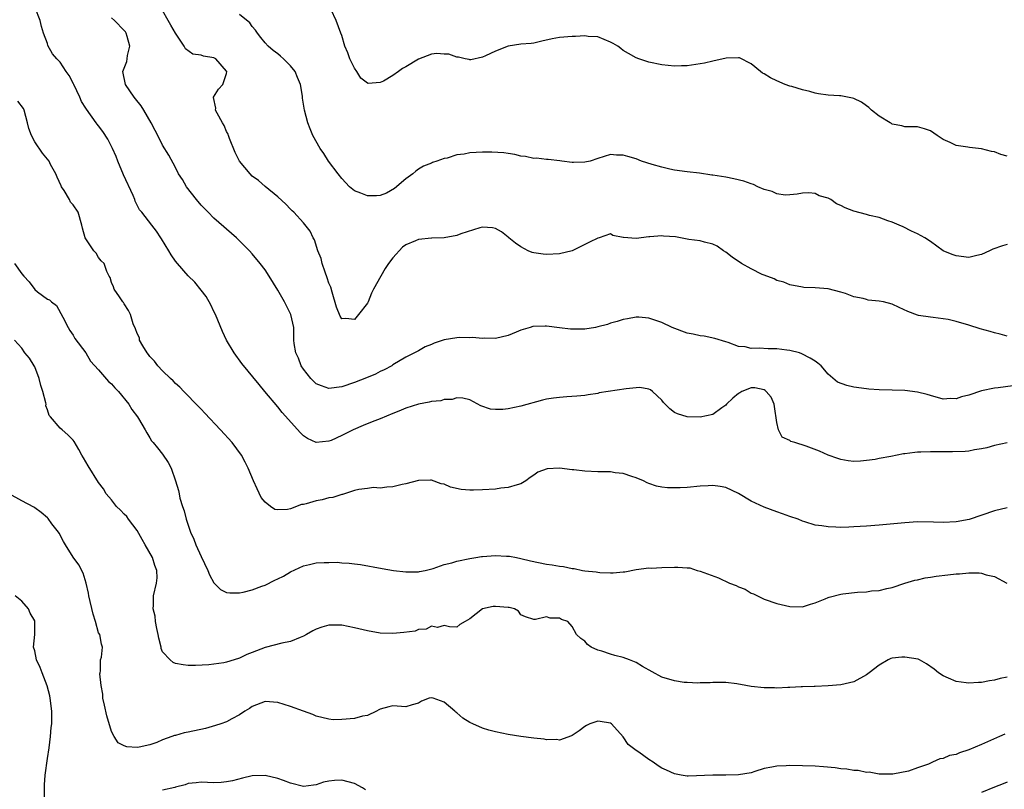
# Model space of a CAD drawing. Units: inches. Extents: x 2541000 to 2544000, y 1554000 to 1557000.
# Drawn here: x 2542561 to 2542715, y 1555217 to 1555337 of the extents above; entities that cross this region are included whole.
import ezdxf

# ---------------------------------------------------------------- set-up
doc = ezdxf.new("R2010")
doc.units = ezdxf.units.IN
doc.header["$MEASUREMENT"] = 0
doc.layers.add('LD25411554_2ft', color=21, linetype='Continuous')

msp = doc.modelspace()

# ---------------------------------------------------------------- linework, layer by layer
at = {"layer": 'LD25411554_2ft'}
for points, elevation in [([(2542715, 1555270.95), (2542713, 1555270.54), (2542711.81, 1555270.19), (2542711, 1555270.03), (2542709.88, 1555269.88), (2542709, 1555269.67), (2542708.4, 1555269.6), (2542706.47, 1555269.53), (2542703, 1555269.56), (2542701.49, 1555269.49), (2542701, 1555269.49), (2542700.54, 1555269.46), (2542699, 1555269.24), (2542698.77, 1555269.23), (2542696.83, 1555268.83), (2542695, 1555268.5), (2542694.36, 1555268.36), (2542693, 1555268.17), (2542692.07, 1555268.07), (2542691, 1555268.05), (2542690.15, 1555268.15), (2542689, 1555268.34), (2542688.51, 1555268.51), (2542687, 1555269.04), (2542685.66, 1555269.66), (2542683.58, 1555270.42), (2542681.8, 1555271), (2542681.18, 1555271.18), (2542681, 1555271.31), (2542679.84, 1555271.84), (2542679.27, 1555273), (2542679, 1555274.15), (2542678.62, 1555276.62), (2542678.6, 1555277), (2542678.09, 1555278.09), (2542677.35, 1555279), (2542677.16, 1555279.16), (2542677, 1555279.22), (2542675.53, 1555279.53), (2542675, 1555279.55), (2542673.54, 1555279), (2542673.21, 1555278.79), (2542673, 1555278.68), (2542672.09, 1555277.91), (2542671.12, 1555277), (2542671, 1555276.83), (2542670.41, 1555276.41), (2542669, 1555275.36), (2542667, 1555274.97), (2542665, 1555275), (2542663.47, 1555275.46), (2542663, 1555275.7), (2542662.28, 1555276.28), (2542661.28, 1555277.28), (2542661, 1555277.62), (2542659.55, 1555279), (2542659.23, 1555279.23), (2542659, 1555279.32), (2542657.58, 1555279.58), (2542657, 1555279.56), (2542655.42, 1555279.42), (2542651.25, 1555278.75), (2542651, 1555278.68), (2542649.53, 1555278.47), (2542649, 1555278.37), (2542647.75, 1555278.25), (2542646.15, 1555278.15), (2542645, 1555278.05), (2542644.07, 1555277.93), (2542643, 1555277.76), (2542642.38, 1555277.62), (2542639, 1555276.69), (2542637, 1555276.26), (2542636.17, 1555276.17), (2542635, 1555276.14), (2542634.22, 1555276.22), (2542632.75, 1555276.75), (2542631, 1555277.65), (2542629.93, 1555277.93), (2542629, 1555278), (2542628.25, 1555277.75), (2542627, 1555277.75), (2542626.46, 1555277.54), (2542625, 1555277.44), (2542624.67, 1555277.33), (2542623, 1555277.01), (2542621, 1555276.37), (2542619.9, 1555275.9), (2542619, 1555275.55), (2542617, 1555274.72), (2542615.76, 1555274.24), (2542614.33, 1555273.67), (2542612.79, 1555273), (2542611, 1555272.08), (2542609.34, 1555271.34), (2542609, 1555271.21), (2542606.99, 1555270.99), (2542605.62, 1555271.61), (2542605, 1555272.07), (2542604.53, 1555272.53), (2542601.69, 1555275.69), (2542601, 1555276.6), (2542598.99, 1555278.99), (2542598.07, 1555280.07), (2542595.37, 1555283.37), (2542594.18, 1555285), (2542592.99, 1555287), (2542592.37, 1555288.37), (2542591.28, 1555291), (2542591, 1555291.51), (2542590.55, 1555292.55), (2542589.82, 1555293.82), (2542589, 1555294.84), (2542588.05, 1555296.05), (2542587, 1555297.06), (2542585.3, 1555299), (2542585, 1555299.38), (2542584.34, 1555300.34), (2542583.96, 1555301), (2542582.83, 1555302.83), (2542582.71, 1555303), (2542582.05, 1555304.05), (2542581.29, 1555305), (2542579.74, 1555307), (2542579.41, 1555307.41), (2542578.72, 1555308.72), (2542578.63, 1555309), (2542578.39, 1555309.61), (2542576.87, 1555312.87), (2542575.99, 1555315), (2542575.72, 1555315.72), (2542575.19, 1555317), (2542574.43, 1555318.43), (2542573.66, 1555319.66), (2542573, 1555320.52), (2542572.77, 1555320.77), (2542572.6, 1555321), (2542571.11, 1555323.11), (2542571, 1555323.3), (2542570.33, 1555324.33), (2542570.07, 1555325), (2542569.12, 1555327), (2542569.09, 1555327.09), (2542568.37, 1555328.37), (2542567.93, 1555329), (2542567, 1555330.46), (2542566.45, 1555331), (2542565.79, 1555331.79), (2542565.08, 1555333.08), (2542565, 1555333.39), (2542564.36, 1555335), (2542564.06, 1555336.06), (2542563.86, 1555337), (2542563.08, 1555339)], 8262), ([(2542717, 1555280.02), (2542713.56, 1555279.56), (2542713, 1555279.51), (2542711, 1555279.08), (2542709, 1555278.4), (2542707.84, 1555278.16), (2542707, 1555277.82), (2542706.12, 1555277.88), (2542705, 1555277.8), (2542703, 1555278.35), (2542702.51, 1555278.51), (2542701, 1555278.88), (2542699, 1555279.12), (2542697, 1555279.19), (2542695, 1555279.22), (2542693.36, 1555279.36), (2542693, 1555279.37), (2542691, 1555279.68), (2542689.91, 1555279.91), (2542688.46, 1555280.46), (2542687, 1555281.67), (2542685.93, 1555283), (2542685.42, 1555283.42), (2542685, 1555283.71), (2542684.21, 1555284.21), (2542682.89, 1555284.89), (2542682.53, 1555285), (2542681, 1555285.38), (2542680.54, 1555285.46), (2542679, 1555285.65), (2542677.65, 1555285.65), (2542676.24, 1555285.76), (2542675, 1555285.71), (2542674.06, 1555285.94), (2542673, 1555286.03), (2542671.36, 1555286.64), (2542671, 1555286.74), (2542669.29, 1555287.29), (2542667.61, 1555287.61), (2542667, 1555287.67), (2542665.92, 1555287.92), (2542665, 1555288.11), (2542662.62, 1555289), (2542661, 1555289.79), (2542659.79, 1555290.21), (2542659, 1555290.45), (2542657.4, 1555290.6), (2542657, 1555290.6), (2542655.64, 1555290.36), (2542655, 1555290.23), (2542654.06, 1555289.94), (2542653, 1555289.65), (2542652.52, 1555289.48), (2542651, 1555289.07), (2542650.66, 1555289), (2542649, 1555288.72), (2542648.74, 1555288.74), (2542647, 1555288.7), (2542646.75, 1555288.75), (2542645, 1555288.95), (2542643, 1555289.21), (2542642.78, 1555289.22), (2542640.85, 1555289.15), (2542640.43, 1555289), (2542639, 1555288.59), (2542638.26, 1555288.26), (2542637, 1555287.75), (2542635, 1555287.28), (2542633.31, 1555287.31), (2542633, 1555287.28), (2542631.41, 1555287.41), (2542631, 1555287.39), (2542629.41, 1555287.41), (2542629, 1555287.39), (2542627, 1555287.07), (2542625.44, 1555286.56), (2542625, 1555286.33), (2542624.04, 1555285.96), (2542623, 1555285.32), (2542622.38, 1555285), (2542621, 1555284.33), (2542619, 1555283.14), (2542618.81, 1555283), (2542617.64, 1555282.36), (2542617, 1555282.08), (2542616.29, 1555281.71), (2542614.87, 1555281.13), (2542613, 1555280.41), (2542611, 1555279.7), (2542609, 1555279.44), (2542607.85, 1555279.85), (2542607, 1555280.2), (2542606.57, 1555280.57), (2542606.18, 1555281), (2542605, 1555282.47), (2542604.64, 1555283), (2542604.21, 1555284.21), (2542603.8, 1555285), (2542603.54, 1555286.46), (2542603.52, 1555287), (2542603.53, 1555287.53), (2542603.48, 1555289), (2542603.06, 1555291), (2542602.35, 1555292.35), (2542602.05, 1555293), (2542601, 1555294.8), (2542599.64, 1555297), (2542599, 1555297.98), (2542598.26, 1555299), (2542597, 1555300.53), (2542596.57, 1555301), (2542595, 1555302.55), (2542594.52, 1555303), (2542591, 1555306.11), (2542590.09, 1555307), (2542589, 1555308.12), (2542588.27, 1555309), (2542586.72, 1555311), (2542586.11, 1555312.11), (2542585.49, 1555313), (2542585, 1555313.99), (2542583.96, 1555315.96), (2542583, 1555317.5), (2542582.26, 1555319), (2542581.82, 1555319.82), (2542581.22, 1555321), (2542580.05, 1555323), (2542579.63, 1555323.63), (2542578.77, 1555324.77), (2542578.57, 1555325), (2542577.17, 1555327), (2542576.79, 1555329), (2542577.41, 1555330.59), (2542577.48, 1555331), (2542577.52, 1555331.52), (2542577.89, 1555333), (2542577.48, 1555334.52), (2542577.32, 1555335), (2542577.2, 1555335.2), (2542577, 1555335.45), (2542575.48, 1555337), (2542575, 1555337.4)], 8260), ([(2542715, 1555287.63), (2542713.92, 1555287.92), (2542713, 1555288.13), (2542712.35, 1555288.35), (2542710.79, 1555288.79), (2542709, 1555289.37), (2542707, 1555289.95), (2542705.78, 1555290.22), (2542705, 1555290.36), (2542703.45, 1555290.55), (2542703, 1555290.58), (2542701.12, 1555290.88), (2542701, 1555290.89), (2542699.48, 1555291.48), (2542698.13, 1555292.13), (2542697, 1555292.65), (2542695.65, 1555293), (2542695, 1555293.1), (2542693.28, 1555293.28), (2542693, 1555293.34), (2542692.5, 1555293.5), (2542691, 1555293.8), (2542689.72, 1555294.28), (2542689, 1555294.5), (2542687.02, 1555295.02), (2542685, 1555295.18), (2542683.23, 1555295.23), (2542683, 1555295.27), (2542681, 1555295.68), (2542680.06, 1555296.06), (2542679, 1555296.36), (2542678.58, 1555296.58), (2542677, 1555297.17), (2542676.7, 1555297.3), (2542675, 1555298.15), (2542673.47, 1555299), (2542672, 1555300), (2542671, 1555300.79), (2542670.67, 1555301), (2542669.68, 1555301.68), (2542669, 1555302.04), (2542667.68, 1555302.32), (2542667, 1555302.54), (2542665.26, 1555302.74), (2542665, 1555302.81), (2542663.14, 1555303.14), (2542661.29, 1555303.29), (2542661, 1555303.3), (2542659.15, 1555303.15), (2542659, 1555303.15), (2542657, 1555302.93), (2542655.04, 1555303.04), (2542655, 1555303.07), (2542653.36, 1555303.36), (2542653, 1555303.61), (2542651.25, 1555303), (2542651, 1555302.96), (2542649.69, 1555302.31), (2542648.37, 1555301.63), (2542647, 1555300.97), (2542645, 1555300.5), (2542643, 1555300.4), (2542642.46, 1555300.46), (2542641, 1555300.67), (2542640.74, 1555300.74), (2542640.11, 1555301), (2542639, 1555301.58), (2542638.17, 1555302.17), (2542637.12, 1555303), (2542637, 1555303.13), (2542635.96, 1555303.96), (2542635, 1555304.47), (2542634.56, 1555304.56), (2542633, 1555304.68), (2542632.59, 1555304.59), (2542629.63, 1555303.63), (2542629, 1555303.36), (2542627, 1555303.01), (2542625.05, 1555302.95), (2542625, 1555302.95), (2542623, 1555302.75), (2542622.53, 1555302.53), (2542621, 1555301.91), (2542620.47, 1555301.53), (2542619, 1555299.89), (2542618.32, 1555299), (2542617.78, 1555298.22), (2542617.08, 1555297), (2542615.98, 1555295), (2542615.66, 1555294.34), (2542615.1, 1555293), (2542615, 1555292.81), (2542613.63, 1555291), (2542613, 1555290.23), (2542611.61, 1555290.39), (2542611, 1555290.34), (2542610.74, 1555290.74), (2542610.19, 1555292.19), (2542609.48, 1555294.52), (2542609.27, 1555295.27), (2542609, 1555295.93), (2542608.74, 1555296.74), (2542608.38, 1555297.62), (2542607.92, 1555299), (2542607.77, 1555299.77), (2542607.25, 1555301), (2542606.71, 1555302.71), (2542606.51, 1555303), (2542606.04, 1555304.04), (2542605, 1555305.38), (2542603.49, 1555307), (2542603.23, 1555307.23), (2542603, 1555307.5), (2542602.28, 1555308.28), (2542601, 1555309.4), (2542599, 1555311.03), (2542597.96, 1555311.96), (2542597, 1555312.65), (2542596.66, 1555313), (2542595.01, 1555315.01), (2542594.34, 1555316.34), (2542593.47, 1555318.53), (2542593.29, 1555319), (2542593.22, 1555319.22), (2542593, 1555319.66), (2542592.6, 1555320.6), (2542592.35, 1555321), (2542591.52, 1555322.48), (2542591.28, 1555323), (2542591.31, 1555323.31), (2542590.97, 1555324.97), (2542590.96, 1555325), (2542591.74, 1555326.26), (2542592.41, 1555327), (2542593, 1555328.7), (2542593.05, 1555329), (2542593, 1555329.09), (2542591.3, 1555331), (2542591.11, 1555331.11), (2542591, 1555331.17), (2542589.41, 1555331.41), (2542589, 1555331.58), (2542587.74, 1555331.74), (2542586.58, 1555332.58), (2542586.36, 1555333), (2542585.01, 1555335.01), (2542584.27, 1555336.27), (2542583.89, 1555337), (2542583, 1555338.57)], 8258), ([(2542715, 1555301.95), (2542714.24, 1555301.76), (2542712.73, 1555301.26), (2542712.25, 1555301), (2542711, 1555300.41), (2542710.24, 1555300.24), (2542709, 1555299.92), (2542707, 1555300.21), (2542706.41, 1555300.41), (2542704.98, 1555301), (2542703, 1555302.43), (2542702.1, 1555303), (2542701, 1555303.61), (2542700.04, 1555304.04), (2542698.72, 1555304.72), (2542698.12, 1555305), (2542697, 1555305.46), (2542696.33, 1555305.67), (2542695, 1555306.18), (2542693.48, 1555306.52), (2542693, 1555306.66), (2542691, 1555307.17), (2542689.68, 1555307.68), (2542689, 1555308.06), (2542688.33, 1555308.33), (2542687.42, 1555309), (2542687, 1555309.22), (2542685.59, 1555309.59), (2542685, 1555309.93), (2542683.97, 1555310.03), (2542683, 1555310.01), (2542682.18, 1555309.82), (2542681, 1555309.72), (2542680.31, 1555309.69), (2542679, 1555309.9), (2542678.25, 1555310.25), (2542677, 1555310.59), (2542676.01, 1555311), (2542675.33, 1555311.33), (2542675, 1555311.43), (2542673.86, 1555311.86), (2542672.26, 1555312.26), (2542671, 1555312.51), (2542669, 1555312.82), (2542668.81, 1555312.81), (2542666.9, 1555313.1), (2542665, 1555313.31), (2542663, 1555313.61), (2542662.25, 1555313.75), (2542661, 1555314.05), (2542659.53, 1555314.47), (2542657.83, 1555315), (2542657, 1555315.35), (2542655.71, 1555315.71), (2542655, 1555315.96), (2542653.93, 1555315.93), (2542653, 1555316.02), (2542651, 1555315.39), (2542649.82, 1555315), (2542649, 1555314.84), (2542647.19, 1555314.81), (2542647, 1555314.81), (2542645.38, 1555315), (2542645.06, 1555315.06), (2542643.27, 1555315.27), (2542643, 1555315.26), (2542641.45, 1555315.45), (2542641, 1555315.43), (2542639.72, 1555315.72), (2542639, 1555315.79), (2542638.04, 1555316.04), (2542637, 1555316.18), (2542636.3, 1555316.3), (2542634.43, 1555316.43), (2542633, 1555316.42), (2542631, 1555316.3), (2542630.1, 1555316.1), (2542629, 1555315.99), (2542627.46, 1555315.46), (2542627, 1555315.42), (2542625.87, 1555315), (2542625.19, 1555314.81), (2542625, 1555314.68), (2542623.76, 1555314.24), (2542623, 1555313.73), (2542622.59, 1555313.41), (2542622.11, 1555313), (2542621, 1555312.22), (2542619.26, 1555310.74), (2542618.01, 1555309.99), (2542617, 1555309.64), (2542616.41, 1555309.59), (2542615, 1555309.59), (2542613.97, 1555309.97), (2542613, 1555310.38), (2542612.21, 1555311), (2542611, 1555312.28), (2542610.41, 1555313), (2542608.94, 1555315), (2542608.18, 1555316.18), (2542607.6, 1555317), (2542606.49, 1555319), (2542606.06, 1555320.06), (2542605.71, 1555321), (2542605.17, 1555323), (2542604.86, 1555324.86), (2542604.84, 1555325.16), (2542604.56, 1555327), (2542604.07, 1555328.07), (2542603.73, 1555329), (2542603, 1555329.93), (2542601.9, 1555331), (2542601.43, 1555331.43), (2542601, 1555331.78), (2542600.29, 1555332.29), (2542599.47, 1555333), (2542599, 1555333.5), (2542598.36, 1555334.36), (2542597.82, 1555335), (2542597.51, 1555335.51), (2542597, 1555336.08), (2542596.61, 1555336.61), (2542595, 1555337.95)], 8256), ([(2542715, 1555315.79), (2542714.02, 1555316.02), (2542713, 1555316.44), (2542712.52, 1555316.52), (2542711, 1555316.93), (2542709.11, 1555317.11), (2542708.82, 1555317.18), (2542707, 1555317.46), (2542706.06, 1555317.94), (2542705, 1555318.39), (2542704.05, 1555319), (2542703, 1555319.75), (2542702.08, 1555320.08), (2542701, 1555320.35), (2542700.38, 1555320.38), (2542699, 1555320.36), (2542698.52, 1555320.52), (2542697, 1555320.8), (2542696.89, 1555320.89), (2542696.72, 1555321), (2542695, 1555322.06), (2542693.8, 1555323), (2542693.39, 1555323.39), (2542693, 1555323.63), (2542692.21, 1555324.21), (2542691, 1555324.78), (2542690.83, 1555324.83), (2542689, 1555325.2), (2542688.81, 1555325.19), (2542687, 1555325.31), (2542685.52, 1555325.52), (2542685, 1555325.61), (2542684.13, 1555325.87), (2542683, 1555326.16), (2542681.34, 1555326.66), (2542681, 1555326.75), (2542680.32, 1555327), (2542679, 1555327.54), (2542678.02, 1555328.02), (2542677, 1555328.67), (2542676.76, 1555328.76), (2542676.46, 1555329), (2542675, 1555330.21), (2542673.14, 1555331.14), (2542673, 1555331.16), (2542671.09, 1555331.09), (2542669, 1555330.63), (2542667.7, 1555330.3), (2542665, 1555329.9), (2542664.09, 1555329.91), (2542663, 1555329.88), (2542661, 1555330.08), (2542659, 1555330.47), (2542657.4, 1555331), (2542657, 1555331.16), (2542655.82, 1555331.82), (2542655, 1555332.32), (2542654.6, 1555332.6), (2542654.12, 1555333), (2542653.42, 1555333.42), (2542653, 1555333.63), (2542651.98, 1555334.02), (2542651, 1555334.46), (2542649.49, 1555334.51), (2542649, 1555334.61), (2542647.52, 1555334.48), (2542647, 1555334.5), (2542645, 1555334.34), (2542643.87, 1555334.13), (2542642.26, 1555333.74), (2542641, 1555333.47), (2542640.58, 1555333.42), (2542639, 1555333.28), (2542637, 1555333), (2542635, 1555332.19), (2542633.48, 1555331.48), (2542633, 1555331.27), (2542631.15, 1555330.85), (2542631, 1555330.84), (2542630.89, 1555330.89), (2542630.27, 1555331), (2542629.24, 1555331.24), (2542629, 1555331.24), (2542627.72, 1555331.72), (2542627, 1555331.74), (2542625.83, 1555331.83), (2542625, 1555331.71), (2542623, 1555330.94), (2542621, 1555329.74), (2542620.49, 1555329.51), (2542619.84, 1555329), (2542619, 1555328.39), (2542617.51, 1555327.51), (2542617, 1555327.31), (2542615.12, 1555327.12), (2542615, 1555327.19), (2542614, 1555328), (2542613.33, 1555329), (2542613, 1555329.55), (2542612.26, 1555331), (2542611.93, 1555331.93), (2542611.49, 1555333), (2542611, 1555334.63), (2542610.87, 1555335), (2542610.1, 1555337), (2542609.32, 1555338.68)], 8254), ([(2542715, 1555260.76), (2542713, 1555260.31), (2542709.03, 1555258.97), (2542707, 1555258.58), (2542705, 1555258.47), (2542703.46, 1555258.54), (2542701, 1555258.58), (2542699, 1555258.45), (2542695, 1555258.08), (2542693, 1555257.92), (2542691, 1555257.79), (2542690.23, 1555257.77), (2542689, 1555257.72), (2542688.22, 1555257.78), (2542687, 1555257.79), (2542686.01, 1555257.99), (2542685, 1555258.08), (2542683.39, 1555258.61), (2542683, 1555258.7), (2542682.32, 1555259), (2542681, 1555259.45), (2542679.87, 1555259.87), (2542679, 1555260.15), (2542677, 1555260.9), (2542675, 1555261.84), (2542673, 1555263.02), (2542671, 1555263.99), (2542670.14, 1555264.14), (2542669, 1555264.28), (2542668.24, 1555264.24), (2542667, 1555264.15), (2542665, 1555263.95), (2542663.9, 1555263.9), (2542663, 1555263.89), (2542661.92, 1555263.92), (2542661, 1555264.04), (2542660.18, 1555264.18), (2542659, 1555264.59), (2542658.71, 1555264.71), (2542658.14, 1555265), (2542657, 1555265.49), (2542656.33, 1555265.67), (2542655, 1555266.14), (2542653.75, 1555266.25), (2542653, 1555266.4), (2542651.59, 1555266.41), (2542651, 1555266.44), (2542649, 1555266.51), (2542647.29, 1555266.71), (2542647, 1555266.73), (2542645, 1555266.99), (2542643.1, 1555266.9), (2542641.63, 1555266.37), (2542641, 1555265.89), (2542640.45, 1555265.55), (2542639.74, 1555265), (2542639, 1555264.54), (2542638.4, 1555264.4), (2542637, 1555263.94), (2542635.85, 1555263.85), (2542635, 1555263.72), (2542633, 1555263.59), (2542631.56, 1555263.56), (2542631, 1555263.56), (2542629.67, 1555263.67), (2542628.01, 1555264.01), (2542627, 1555264.47), (2542626.55, 1555264.55), (2542625, 1555265.11), (2542624.87, 1555265.13), (2542623, 1555265.06), (2542621, 1555264.52), (2542620.42, 1555264.42), (2542619, 1555264.06), (2542618.04, 1555264.04), (2542617, 1555263.87), (2542615.94, 1555263.94), (2542615, 1555263.79), (2542613.65, 1555263.65), (2542613, 1555263.47), (2542611.12, 1555262.88), (2542611, 1555262.87), (2542609.58, 1555262.42), (2542609, 1555262.33), (2542607.95, 1555262.05), (2542607, 1555261.87), (2542605.42, 1555261.42), (2542605, 1555261.32), (2542604.71, 1555261.29), (2542603, 1555260.65), (2542602.54, 1555260.54), (2542601, 1555260.46), (2542600.54, 1555260.54), (2542599.87, 1555261), (2542599, 1555261.69), (2542598.42, 1555262.42), (2542597.76, 1555263.76), (2542597.22, 1555265), (2542596.38, 1555267), (2542595.92, 1555267.92), (2542595.34, 1555269), (2542593.86, 1555271), (2542592.06, 1555273), (2542589.61, 1555275.61), (2542589, 1555276.23), (2542588.63, 1555276.63), (2542586.29, 1555279), (2542585.67, 1555279.67), (2542585, 1555280.23), (2542584.63, 1555280.63), (2542584.22, 1555281), (2542583, 1555282.2), (2542582.25, 1555283), (2542581.73, 1555283.73), (2542581, 1555284.47), (2542580.77, 1555284.77), (2542580.57, 1555285), (2542579.88, 1555286.12), (2542579.4, 1555287), (2542579.36, 1555287.36), (2542579, 1555288.06), (2542578.78, 1555288.78), (2542578.42, 1555289.58), (2542577.96, 1555291), (2542577.66, 1555291.66), (2542577, 1555292.71), (2542576.9, 1555292.9), (2542576.8, 1555293), (2542576.24, 1555293.76), (2542575.43, 1555295), (2542575.33, 1555295.33), (2542575, 1555296.03), (2542574.78, 1555296.78), (2542574.62, 1555297), (2542574.28, 1555297.72), (2542573.84, 1555299), (2542573.41, 1555299.41), (2542573, 1555299.94), (2542572.62, 1555300.62), (2542572.26, 1555301), (2542571, 1555302.83), (2542570.91, 1555303), (2542570.5, 1555304.5), (2542570.39, 1555305), (2542569.78, 1555307), (2542569, 1555308.16), (2542568.61, 1555308.61), (2542568.43, 1555309), (2542567.61, 1555310.39), (2542567.21, 1555311), (2542567.15, 1555311.15), (2542566.51, 1555312.51), (2542566.33, 1555313), (2542565.5, 1555314.5), (2542565.25, 1555315), (2542564.23, 1555316.23), (2542563, 1555318.04), (2542562.49, 1555319), (2542562.09, 1555320.09), (2542561.9, 1555321), (2542561.35, 1555323), (2542561.23, 1555323.23), (2542560.39, 1555324.39)], 8264), ([(2542559.87, 1555299), (2542561, 1555297.37), (2542561.3, 1555297), (2542562.15, 1555296.15), (2542563, 1555294.91), (2542563.45, 1555294.55), (2542565, 1555293.43), (2542565.3, 1555293.3), (2542565.64, 1555293), (2542566.43, 1555292.43), (2542567.4, 1555290.6), (2542568.23, 1555289), (2542568.52, 1555288.52), (2542569, 1555287.78), (2542569.27, 1555287.27), (2542571, 1555285.01), (2542571.72, 1555283.72), (2542573, 1555282.35), (2542574.56, 1555280.56), (2542575, 1555280.19), (2542575.54, 1555279.54), (2542576.08, 1555279), (2542577.72, 1555277), (2542578.17, 1555276.18), (2542579.08, 1555275), (2542579.24, 1555274.76), (2542580.25, 1555273), (2542580.51, 1555272.51), (2542581, 1555271.74), (2542581.26, 1555271.26), (2542581.52, 1555271), (2542582.19, 1555270.19), (2542583, 1555269.16), (2542583.87, 1555267.87), (2542584.31, 1555267), (2542584.99, 1555264.99), (2542585.49, 1555263.49), (2542585.56, 1555263), (2542585.7, 1555262.3), (2542586.1, 1555261), (2542586.34, 1555260.34), (2542586.68, 1555259), (2542587, 1555258.07), (2542587.38, 1555257), (2542587.86, 1555255.86), (2542588.19, 1555255), (2542589, 1555253.16), (2542590.04, 1555251), (2542590.32, 1555250.32), (2542591, 1555249.07), (2542592.02, 1555248.02), (2542593, 1555247.57), (2542593.48, 1555247.48), (2542595, 1555247.51), (2542595.61, 1555247.61), (2542597, 1555247.97), (2542598.51, 1555248.51), (2542599, 1555248.7), (2542600.54, 1555249.46), (2542601, 1555249.67), (2542601.88, 1555250.12), (2542603, 1555250.8), (2542605, 1555251.73), (2542605.94, 1555251.94), (2542607, 1555252.16), (2542608.25, 1555252.25), (2542609, 1555252.25), (2542610.27, 1555252.27), (2542611, 1555252.2), (2542612.14, 1555252.14), (2542613, 1555252.01), (2542613.9, 1555251.9), (2542617.29, 1555251.29), (2542619.07, 1555251), (2542621, 1555250.76), (2542621.21, 1555250.79), (2542623, 1555250.77), (2542623.16, 1555250.84), (2542624.01, 1555251), (2542625.29, 1555251.29), (2542627, 1555251.91), (2542628.21, 1555252.21), (2542629, 1555252.45), (2542631, 1555252.87), (2542631.94, 1555253), (2542632.84, 1555253.16), (2542633, 1555253.18), (2542635, 1555253.33), (2542636.76, 1555253.24), (2542637, 1555253.24), (2542637.22, 1555253.22), (2542638.32, 1555253), (2542639, 1555252.88), (2542640.51, 1555252.51), (2542643, 1555251.98), (2542643.87, 1555251.87), (2542645, 1555251.65), (2542645.63, 1555251.63), (2542647, 1555251.32), (2542647.32, 1555251.32), (2542648.63, 1555251), (2542649, 1555250.94), (2542650.77, 1555250.77), (2542651, 1555250.72), (2542651.32, 1555250.68), (2542653, 1555250.64), (2542653.39, 1555250.61), (2542655, 1555250.76), (2542655.23, 1555250.77), (2542657, 1555251.12), (2542659, 1555251.38), (2542659.37, 1555251.37), (2542661, 1555251.47), (2542663, 1555251.53), (2542663.52, 1555251.52), (2542665, 1555251.42), (2542665.38, 1555251.38), (2542666.56, 1555251), (2542667, 1555250.9), (2542669.85, 1555249.85), (2542671.58, 1555249), (2542672.65, 1555248.65), (2542673, 1555248.44), (2542674.06, 1555248.06), (2542675, 1555247.46), (2542675.33, 1555247.33), (2542677, 1555246.5), (2542679, 1555245.8), (2542681, 1555245.35), (2542683, 1555245.32), (2542684.27, 1555245.73), (2542685, 1555245.93), (2542686.57, 1555246.57), (2542687, 1555246.78), (2542687.16, 1555246.84), (2542689, 1555247.28), (2542689.33, 1555247.33), (2542691.59, 1555247.59), (2542693, 1555247.66), (2542693.79, 1555247.79), (2542695, 1555247.88), (2542696.18, 1555248.18), (2542697, 1555248.33), (2542698.99, 1555249), (2542700.54, 1555249.46), (2542701, 1555249.53), (2542702.17, 1555249.83), (2542703, 1555249.92), (2542703.9, 1555250.1), (2542705.7, 1555250.3), (2542707, 1555250.46), (2542707.55, 1555250.45), (2542709, 1555250.62), (2542710.64, 1555250.64), (2542711, 1555250.56), (2542711.71, 1555250.29), (2542713, 1555250.04), (2542714.94, 1555249)], 8266), ([(2542715, 1555234.31), (2542713.9, 1555234.1), (2542713, 1555233.83), (2542712.25, 1555233.75), (2542711, 1555233.46), (2542710.53, 1555233.47), (2542709, 1555233.34), (2542708.57, 1555233.43), (2542707, 1555233.64), (2542705.83, 1555234.17), (2542705, 1555234.5), (2542704.28, 1555235), (2542703.56, 1555235.56), (2542702.37, 1555236.37), (2542701.3, 1555237), (2542701.1, 1555237.1), (2542699, 1555237.45), (2542698.55, 1555237.45), (2542697, 1555237.25), (2542696.79, 1555237.21), (2542696.38, 1555237), (2542695, 1555236.2), (2542693.42, 1555235), (2542693, 1555234.65), (2542691, 1555233.56), (2542689, 1555233.09), (2542687, 1555232.93), (2542685, 1555232.83), (2542684.84, 1555232.84), (2542683, 1555232.77), (2542682.79, 1555232.79), (2542681, 1555232.68), (2542680.7, 1555232.7), (2542679, 1555232.6), (2542678.62, 1555232.62), (2542677, 1555232.63), (2542675, 1555232.85), (2542674.16, 1555233), (2542672.72, 1555233.28), (2542671, 1555233.49), (2542669, 1555233.48), (2542668.56, 1555233.44), (2542667, 1555233.41), (2542666.63, 1555233.37), (2542665, 1555233.49), (2542664.51, 1555233.49), (2542663, 1555233.71), (2542661, 1555234.3), (2542657.99, 1555235.99), (2542657, 1555236.59), (2542655.94, 1555237), (2542655, 1555237.39), (2542653.69, 1555237.69), (2542653, 1555237.89), (2542651.64, 1555238.36), (2542651, 1555238.55), (2542649.97, 1555239), (2542649.42, 1555239.42), (2542649, 1555239.92), (2542648.37, 1555240.37), (2542647.7, 1555241), (2542647, 1555242.23), (2542646.31, 1555243), (2542645.32, 1555243.32), (2542645, 1555243.54), (2542643.55, 1555243.55), (2542643, 1555243.74), (2542641.3, 1555243.3), (2542641, 1555243.32), (2542639.73, 1555243.73), (2542639, 1555244.05), (2542638.63, 1555244.63), (2542637.98, 1555245), (2542637.18, 1555245.18), (2542637, 1555245.21), (2542635, 1555245.36), (2542634.66, 1555245.34), (2542633, 1555245), (2542631, 1555243.43), (2542630.28, 1555243), (2542629.46, 1555242.54), (2542629, 1555242.11), (2542627.83, 1555242.17), (2542627, 1555242.39), (2542625.94, 1555242.06), (2542625, 1555242.27), (2542624.19, 1555241.81), (2542623, 1555241.74), (2542622.48, 1555241.52), (2542620.72, 1555241.28), (2542619, 1555241.12), (2542617, 1555241.2), (2542615, 1555241.55), (2542613, 1555242.04), (2542611, 1555242.43), (2542609.55, 1555242.45), (2542609, 1555242.42), (2542607.87, 1555242.13), (2542607, 1555241.79), (2542606.45, 1555241.55), (2542605.49, 1555241), (2542605, 1555240.69), (2542604.52, 1555240.52), (2542603, 1555239.88), (2542601.62, 1555239.62), (2542599, 1555238.96), (2542597, 1555238.18), (2542596.17, 1555237.83), (2542595, 1555237.28), (2542594.16, 1555237), (2542593, 1555236.65), (2542592.56, 1555236.56), (2542591, 1555236.32), (2542590.23, 1555236.23), (2542588.13, 1555236.13), (2542587, 1555236.15), (2542586.22, 1555236.22), (2542585, 1555236.45), (2542584.62, 1555236.62), (2542584.2, 1555237), (2542583, 1555238.27), (2542582.78, 1555238.78), (2542582.76, 1555239), (2542582.39, 1555240.39), (2542582.31, 1555241), (2542582.08, 1555241.92), (2542581.9, 1555243), (2542581.85, 1555243.85), (2542581.52, 1555245), (2542581.58, 1555245.58), (2542581.57, 1555247), (2542582.06, 1555249), (2542582.15, 1555249.85), (2542582.11, 1555251), (2542581.78, 1555251.78), (2542581.39, 1555253), (2542580.25, 1555255), (2542579.82, 1555255.82), (2542579, 1555257.25), (2542577.69, 1555259), (2542577.42, 1555259.42), (2542577, 1555259.82), (2542576.42, 1555260.42), (2542575.8, 1555261), (2542575, 1555262.02), (2542574.2, 1555263), (2542573.75, 1555263.75), (2542573, 1555264.77), (2542571.34, 1555267.34), (2542570.61, 1555268.61), (2542570.35, 1555269), (2542569.91, 1555269.91), (2542569.17, 1555271.17), (2542569, 1555271.39), (2542568.19, 1555272.19), (2542567.31, 1555273), (2542567, 1555273.26), (2542565.49, 1555275), (2542565.24, 1555275.24), (2542565, 1555276.1), (2542564.74, 1555276.74), (2542564.78, 1555277), (2542564.77, 1555277.23), (2542564.26, 1555279), (2542563.94, 1555279.94), (2542563.7, 1555281), (2542563, 1555282.85), (2542562.92, 1555283), (2542562.17, 1555284.17), (2542561.48, 1555285), (2542561, 1555285.77), (2542559.87, 1555287)], 8268), ([(2542714.61, 1555225.39), (2542713.79, 1555225), (2542711, 1555223.77), (2542709, 1555222.93), (2542707.53, 1555222.47), (2542707, 1555222.23), (2542705.97, 1555222.03), (2542705, 1555221.6), (2542704.45, 1555221.55), (2542703.34, 1555221), (2542703, 1555220.86), (2542702.72, 1555220.72), (2542701, 1555220.14), (2542699.58, 1555219.58), (2542697.12, 1555219.12), (2542695, 1555219.15), (2542693.43, 1555219.43), (2542693, 1555219.42), (2542691.71, 1555219.71), (2542691, 1555219.69), (2542689.93, 1555219.93), (2542689, 1555219.98), (2542688.13, 1555220.13), (2542686.3, 1555220.3), (2542685, 1555220.39), (2542683, 1555220.45), (2542681, 1555220.48), (2542680.44, 1555220.44), (2542679, 1555220.4), (2542678.23, 1555220.23), (2542677, 1555220), (2542675.55, 1555219.55), (2542675, 1555219.36), (2542673, 1555219.01), (2542671, 1555218.97), (2542669.01, 1555218.99), (2542665.16, 1555218.84), (2542665, 1555218.82), (2542664.06, 1555219), (2542663, 1555219.17), (2542661.74, 1555219.74), (2542661, 1555220.09), (2542660.44, 1555220.44), (2542659.69, 1555221), (2542659, 1555221.41), (2542657.45, 1555222.55), (2542657, 1555222.86), (2542655.78, 1555223.78), (2542655, 1555224.96), (2542653.17, 1555227), (2542653, 1555227.13), (2542651.39, 1555227.39), (2542651, 1555227.44), (2542649.75, 1555227), (2542649.27, 1555226.73), (2542649, 1555226.59), (2542648.1, 1555225.9), (2542647, 1555225.18), (2542646.88, 1555225.12), (2542645, 1555224.46), (2542644.58, 1555224.58), (2542643, 1555224.52), (2542642.62, 1555224.62), (2542641, 1555224.76), (2542639, 1555225.02), (2542637, 1555225.35), (2542635, 1555225.76), (2542633.96, 1555226.04), (2542633, 1555226.34), (2542631.49, 1555227), (2542631, 1555227.24), (2542629.91, 1555227.91), (2542629, 1555228.72), (2542628.81, 1555228.81), (2542628.65, 1555229), (2542627, 1555230.42), (2542625.29, 1555231), (2542625, 1555231.07), (2542624.67, 1555231), (2542623.47, 1555230.53), (2542623, 1555230.26), (2542621.99, 1555229.99), (2542621, 1555229.68), (2542619, 1555229.8), (2542618.34, 1555229.66), (2542617, 1555229.32), (2542616.81, 1555229.19), (2542616.44, 1555229), (2542615, 1555228.32), (2542614.23, 1555228.22), (2542613, 1555227.86), (2542611, 1555227.66), (2542609.65, 1555227.65), (2542609, 1555227.71), (2542607, 1555228.23), (2542606.48, 1555228.48), (2542605, 1555228.98), (2542603, 1555229.7), (2542601, 1555230.36), (2542599, 1555230.51), (2542597, 1555229.72), (2542596.57, 1555229.43), (2542595.86, 1555229), (2542595, 1555228.39), (2542593.79, 1555227.79), (2542593, 1555227.34), (2542592.09, 1555227), (2542591.28, 1555226.72), (2542589.71, 1555226.29), (2542587, 1555225.71), (2542586.39, 1555225.61), (2542585, 1555225.19), (2542584.84, 1555225.16), (2542584.44, 1555225), (2542583, 1555224.49), (2542582.11, 1555224.11), (2542581, 1555223.74), (2542579.35, 1555223.35), (2542579, 1555223.31), (2542577.39, 1555223.39), (2542577, 1555223.54), (2542576.03, 1555224.03), (2542575.45, 1555225), (2542575, 1555225.83), (2542574.26, 1555228.26), (2542573.93, 1555229.93), (2542573.66, 1555231), (2542573.63, 1555231.63), (2542573.38, 1555233), (2542573.2, 1555234.8), (2542573.22, 1555235), (2542573.3, 1555235.3), (2542573.3, 1555237), (2542573.45, 1555237.45), (2542573.59, 1555239), (2542573.45, 1555239.45), (2542573.16, 1555241), (2542573, 1555241.26), (2542572.52, 1555243), (2542572.14, 1555244.14), (2542571.49, 1555247), (2542571.42, 1555247.42), (2542571.06, 1555249), (2542570.58, 1555250.58), (2542569.89, 1555251.89), (2542569, 1555253.06), (2542567.82, 1555255), (2542567.52, 1555255.52), (2542566.82, 1555256.82), (2542566.7, 1555257), (2542565.7, 1555258.3), (2542565.11, 1555259.11), (2542565, 1555259.23), (2542564.04, 1555260.03), (2542563, 1555260.81), (2542562.87, 1555260.87), (2542561, 1555261.87), (2542559, 1555262.98)], 8270), ([(2542564.53, 1555215), (2542564.53, 1555217), (2542564.54, 1555217.46), (2542564.66, 1555219), (2542565, 1555221.61), (2542565.25, 1555223.25), (2542565.47, 1555225), (2542565.58, 1555226.42), (2542565.68, 1555227), (2542565.7, 1555227.7), (2542565.69, 1555229), (2542565.43, 1555231), (2542565.36, 1555231.36), (2542564.95, 1555232.95), (2542564.15, 1555235), (2542563.84, 1555235.84), (2542563.29, 1555237), (2542563, 1555238.4), (2542562.84, 1555239), (2542563.02, 1555241), (2542563.04, 1555243), (2542563, 1555243.1), (2542562.3, 1555244.3), (2542562.04, 1555245), (2542561, 1555246.18), (2542559.93, 1555247)], 8272), ([(2542614.7, 1555216.7), (2542614.24, 1555217), (2542613, 1555217.67), (2542611, 1555218.22), (2542609.85, 1555218.15), (2542609, 1555218.05), (2542608.14, 1555217.86), (2542607, 1555217.46), (2542606.57, 1555217.43), (2542605, 1555217.21), (2542603, 1555217.73), (2542601.88, 1555218.12), (2542601, 1555218.48), (2542599, 1555218.93), (2542597, 1555218.86), (2542595.5, 1555218.5), (2542593.9, 1555218.1), (2542593, 1555217.91), (2542592.16, 1555217.84), (2542591, 1555217.79), (2542589, 1555217.87), (2542588.23, 1555217.77), (2542587, 1555217.66), (2542586.53, 1555217.47), (2542585, 1555217.09), (2542584.93, 1555217.07), (2542583, 1555216.64)], 8272), ([(2542715, 1555217.86), (2542714.39, 1555217.61), (2542713, 1555217.11), (2542711, 1555216.26)], 8272)]:
    msp.add_lwpolyline(points, dxfattribs=dict(at, elevation=elevation))

doc.saveas('drawing.dxf')
